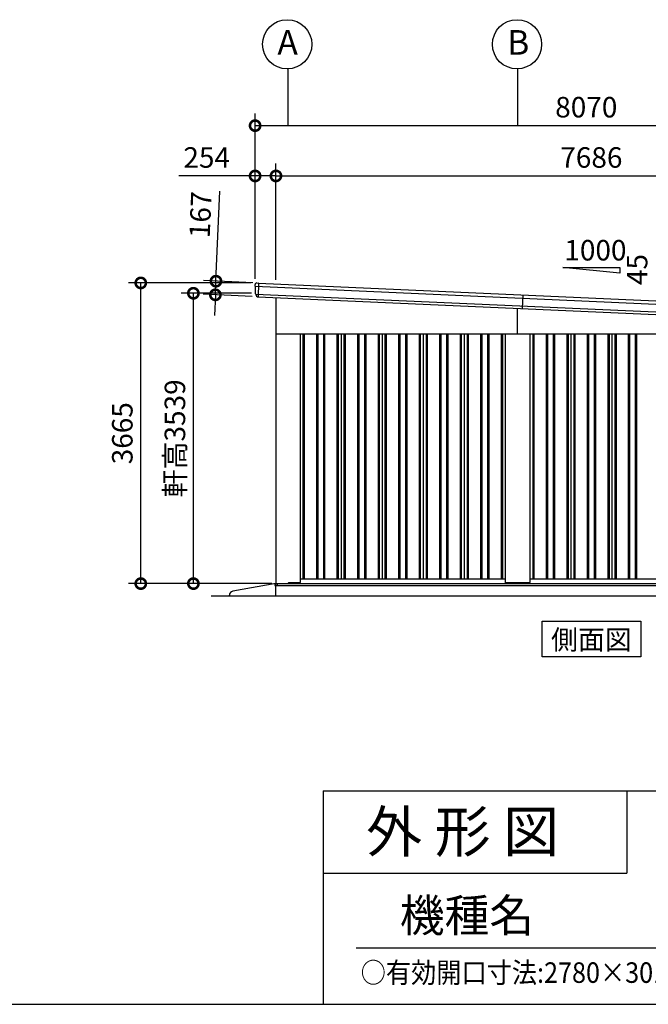
# Model space of a CAD drawing. Extents: x -4099 to 36466, y -2457 to 25853.
# Drawn here: x 21320 to 28979, y -1911 to 10090 of the extents above; entities that cross this region are included whole.
import ezdxf
from ezdxf.enums import TextEntityAlignment as Align

# ---------------------------------------------------------------- set-up
doc = ezdxf.new("R2010")
doc.units = 0
doc.header["$LTSCALE"] = 4
doc.header["$PDMODE"] = 3
doc.header["$PDSIZE"] = 2
doc.layers.get('0').update_dxf_attribs({"linetype": 'CONTINUOUS'})
doc.layers.get('DEFPOINTS').update_dxf_attribs({"linetype": 'CONTINUOUS'})
for name, color, linetype in [('仕様書枠', 230, 'CONTINUOUS'), ('寸法', 4, 'CONTINUOUS'), ('文字', 7, 'CONTINUOUS'), ('細線', 5, 'CONTINUOUS'), ('部品1', 7, 'CONTINUOUS'), ('部品１', 7, 'CONTINUOUS'), ('Ｇ．Ｌ', 30, 'CONTINUOUS')]:
    doc.layers.add(name, color=color, linetype=linetype)
doc.styles.add('STYLE1', font='isocp.shx', dxfattribs={"bigfont": 'bigfont.shx'})
doc.styles.add('STYLE2', font='txt')
doc.dimstyles.new('INABA_S100G', dxfattribs={"dimscale": 100, "dimtxt": 2.5, "dimasz": 2.5, "dimexe": 1.5, "dimexo": 0.5, "dimgap": 1, "dimtad": 3, "dimdec": 1, "dimdsep": 46, "dimtxsty": 'STYLE1', "dimblk1": 'DOTSMALL', "dimblk2": 'DOTSMALL', "dimsah": 1, "dimcen": 0, "dimclrt": 7, "dimadec": 0, "dimazin": 0, "dimtfac": 1, "dimtdec": 1, "dimtix": 1, "dimtmove": 0, "dimatfit": 3, "dimldrblk": 'DOTSMALL', "dimfxl": 1, "dimtolj": 1, "dimtzin": 0, "dimarcsym": 0})

# ---------------------------------------------------------------- blocks, each defined once
blk = doc.blocks.new('_DOTSMALL')
at = {"color": 0, "linetype": 'ByBlock', "ltscale": 50, "const_width": 0.5}
blk.add_lwpolyline([(-0.0625, 0, 1), (0.0625, 0, 1)], format="xyb", close=True, dxfattribs=at)
blk = doc.blocks.new('*D127')
at = {"layer": 'DEFPOINTS', "color": 0, "ltscale": 50}
for p in [(22795, 6882), (24188, 6882), (24440, 3217)]:
    blk.add_point(p, dxfattribs=at)
at = {"layer": '寸法', "color": 0, "lineweight": -2, "ltscale": 50}
for p, q in [((24138, 6882), (22645, 6882)), ((22795, 3217), (22795, 6882)), ((24390, 3217), (22645, 3217))]:
    blk.add_line(p, q, dxfattribs=at)
at = {"layer": '寸法', "color": 0, "lineweight": -2, "ltscale": 50, "xscale": 250, "yscale": 250, "zscale": 250}
for p, rotation in [((22795, 6882), 90), ((22795, 3217), 270)]:
    blk.add_blockref('_DOTSMALL', p, dxfattribs=dict(at, rotation=rotation))
at = {"layer": '寸法', "color": 7, "ltscale": 50, "insert": (22570, 5050), "char_height": 250, "attachment_point": 5, "rotation": 90, "style": 'STYLE1'}
blk.add_mtext('\\A1;3665', dxfattribs=at)
blk = doc.blocks.new('*D128')
at = {"layer": 'DEFPOINTS', "color": 0, "ltscale": 50}
for p in [(23436, 6756), (24194, 6756), (24440, 3217)]:
    blk.add_point(p, dxfattribs=at)
at = {"layer": '寸法', "color": 0, "lineweight": -2, "ltscale": 50}
for p, q in [((24144, 6756), (23286, 6756)), ((23436, 3217), (23436, 6756)), ((24390, 3217), (23286, 3217))]:
    blk.add_line(p, q, dxfattribs=at)
at = {"layer": '寸法', "color": 0, "lineweight": -2, "ltscale": 50, "xscale": 250, "yscale": 250, "zscale": 250}
for p, rotation in [((23436, 6756), 90), ((23436, 3217), 270)]:
    blk.add_blockref('_DOTSMALL', p, dxfattribs=dict(at, rotation=rotation))
at = {"layer": '寸法', "color": 7, "ltscale": 50, "insert": (23211, 4987), "char_height": 250, "attachment_point": 5, "rotation": 90, "style": 'STYLE1'}
blk.add_mtext('\\A1;軒高3539', dxfattribs=at)
blk = doc.blocks.new('*D129')
at = {"layer": 'DEFPOINTS', "color": 0, "ltscale": 50}
for p in [(24442, 8186), (24188, 6882), (24442, 6870)]:
    blk.add_point(p, dxfattribs=at)
at = {"layer": '寸法', "color": 0, "lineweight": -2, "ltscale": 50}
for p, q in [((24188, 6932), (24188, 8336)), ((24442, 6920), (24442, 8336)), ((24188, 8186), (23257, 8186)), ((24442, 8186), (24188, 8186))]:
    blk.add_line(p, q, dxfattribs=at)
at = {"layer": '寸法', "color": 0, "lineweight": -2, "ltscale": 50, "xscale": 250, "yscale": 250, "zscale": 250, "rotation": 180}
blk.add_blockref('_DOTSMALL', (24188, 8186), dxfattribs=at)
at = {"layer": '寸法', "color": 0, "lineweight": -2, "ltscale": 50, "xscale": 250, "yscale": 250, "zscale": 250}
blk.add_blockref('_DOTSMALL', (24442, 8186), dxfattribs=at)
at = {"layer": '寸法', "color": 7, "ltscale": 50, "insert": (23598, 8411), "char_height": 250, "attachment_point": 5, "style": 'STYLE1'}
blk.add_mtext('\\A1;254', dxfattribs=at)
blk = doc.blocks.new('*D131')
at = {"layer": 'DEFPOINTS', "color": 0, "ltscale": 50}
for p in [(32128, 8186), (24442, 6870), (32128, 6527)]:
    blk.add_point(p, dxfattribs=at)
at = {"layer": '寸法', "color": 0, "lineweight": -2, "ltscale": 50}
for p, q in [((24442, 6920), (24442, 8336)), ((32128, 6577), (32128, 8336)), ((24442, 8186), (32128, 8186))]:
    blk.add_line(p, q, dxfattribs=at)
at = {"layer": '寸法', "color": 0, "lineweight": -2, "ltscale": 50, "xscale": 250, "yscale": 250, "zscale": 250, "rotation": 180}
blk.add_blockref('_DOTSMALL', (24442, 8186), dxfattribs=at)
at = {"layer": '寸法', "color": 0, "lineweight": -2, "ltscale": 50, "xscale": 250, "yscale": 250, "zscale": 250}
blk.add_blockref('_DOTSMALL', (32128, 8186), dxfattribs=at)
at = {"layer": '寸法', "color": 7, "ltscale": 50, "insert": (28285, 8411), "char_height": 250, "attachment_point": 5, "style": 'STYLE1'}
blk.add_mtext('\\A1;7686', dxfattribs=at)
blk = doc.blocks.new('*D132')
at = {"layer": 'DEFPOINTS', "color": 0, "ltscale": 50}
for p in [(32258, 8799), (24188, 6882), (32258, 6522)]:
    blk.add_point(p, dxfattribs=at)
at = {"layer": '寸法', "color": 0, "lineweight": -2, "ltscale": 50}
for p, q in [((24188, 6932), (24188, 8949)), ((32258, 6572), (32258, 8949)), ((24188, 8799), (32258, 8799))]:
    blk.add_line(p, q, dxfattribs=at)
at = {"layer": '寸法', "color": 0, "lineweight": -2, "ltscale": 50, "xscale": 250, "yscale": 250, "zscale": 250, "rotation": 180}
blk.add_blockref('_DOTSMALL', (24188, 8799), dxfattribs=at)
at = {"layer": '寸法', "color": 0, "lineweight": -2, "ltscale": 50, "xscale": 250, "yscale": 250, "zscale": 250}
blk.add_blockref('_DOTSMALL', (32258, 8799), dxfattribs=at)
at = {"layer": '寸法', "color": 7, "ltscale": 50, "insert": (28223, 9024), "char_height": 250, "attachment_point": 5, "style": 'STYLE1'}
blk.add_mtext('\\A1;8070', dxfattribs=at)
blk = doc.blocks.new('*D125')
at = {"layer": 'DEFPOINTS', "color": 0, "ltscale": 50}
for p in [(24209, 6881), (23704, 6737), (24202, 6714)]:
    blk.add_point(p, dxfattribs=at)
at = {"layer": '寸法', "color": 0, "lineweight": -2, "ltscale": 50}
for p, q in [((23711, 6903), (23760, 8002)), ((24159, 6883), (23561, 6910)), ((23704, 6737), (23711, 6903)), ((24152, 6717), (23554, 6743)), ((23704, 6737), (23692, 6487))]:
    blk.add_line(p, q, dxfattribs=at)
at = {"layer": '寸法', "color": 0, "lineweight": -2, "ltscale": 50, "xscale": 250, "yscale": 250, "zscale": 250}
for p, rotation in [((23711, 6903), 267.442938205489), ((23704, 6737), 87.44293820548904)]:
    blk.add_blockref('_DOTSMALL', p, dxfattribs=dict(at, rotation=rotation))
at = {"layer": '寸法', "color": 7, "ltscale": 50, "insert": (23522, 7713), "char_height": 250, "attachment_point": 5, "rotation": 87.4429, "style": 'STYLE1'}
blk.add_mtext('\\A1;167', dxfattribs=at)

msp = doc.modelspace()

# ---------------------------------------------------------------- linework, layer by layer
at = {"layer": '仕様書枠', "ltscale": 50}
for p, q in [((25018.88897502, 689.44769509), (25018.88897502, -1910.55230491)), ((25018.88897502, 689.44769509), (36118.88897502, 689.44769509)), ((25018.88897502, -310.55230491), (28718.88897502, -310.55230491)), ((-4099.11102498, -1910.55230491), (36118.88897502, -1910.55230491))]:
    msp.add_line(p, q, dxfattribs=at)
at = {"layer": '仕様書枠', "linetype": 'Continuous', "ltscale": 50}
msp.add_line((28718.88897502, 689.44769509), (28718.88897502, -310.55230491), dxfattribs=at)
at = {"layer": '寸法', "ltscale": 50}
for p, q in [((24585.49346487, 9490.52544856), (24585.49346487, 8798.53622349)), ((27385.49346487, 9490.52544856), (27385.49346487, 8798.53622349))]:
    msp.add_line(p, q, dxfattribs=at)
at = {"layer": '文字', "ltscale": 50}
msp.add_line((25418.88897502, -1220.4293225), (35818.88897502, -1220.4293225), dxfattribs=at)
at = {"layer": '細線', "ltscale": 50}
for p, q in [((24230.92883981, 6879.73201346), (24223.47824606, 6712.89829789)), ((27385.49346487, 6262.1276248), (27385.49346487, 6571.68648848)), ((24770.49346487, 6262.1276248), (24770.49346487, 3277.1276248)), ((24785.49346487, 6262.1276248), (24785.49346487, 3277.1276248)), ((24935.49346487, 6262.1276248), (24935.49346487, 3277.1276248)), ((24950.49346487, 6262.1276248), (24950.49346487, 3277.1276248)), ((25020.49346487, 6262.1276248), (25020.49346487, 3277.1276248)), ((25035.49346487, 6262.1276248), (25035.49346487, 3277.1276248)), ((25185.49346487, 6262.1276248), (25185.49346487, 3277.1276248)), ((25200.49346487, 6262.1276248), (25200.49346487, 3277.1276248)), ((25270.49346487, 6262.1276248), (25270.49346487, 3277.1276248)), ((25285.49346487, 6262.1276248), (25285.49346487, 3277.1276248)), ((25435.49346487, 6262.1276248), (25435.49346487, 3277.1276248)), ((25450.49346487, 6262.1276248), (25450.49346487, 3277.1276248)), ((25520.49346487, 6262.1276248), (25520.49346487, 3277.1276248)), ((25535.49346487, 6262.1276248), (25535.49346487, 3277.1276248)), ((25685.49346487, 6262.1276248), (25685.49346487, 3277.1276248)), ((25700.49346487, 6262.1276248), (25700.49346487, 3277.1276248)), ((25770.49346487, 6262.1276248), (25770.49346487, 3277.1276248)), ((25785.49346487, 6262.1276248), (25785.49346487, 3277.1276248)), ((25935.49346487, 6262.1276248), (25935.49346487, 3277.1276248)), ((25950.49346487, 6262.1276248), (25950.49346487, 3277.1276248)), ((26020.49346487, 6262.1276248), (26020.49346487, 3277.1276248)), ((26035.49346487, 6262.1276248), (26035.49346487, 3277.1276248)), ((26185.49346487, 6262.1276248), (26185.49346487, 3277.1276248)), ((26200.49346487, 6262.1276248), (26200.49346487, 3277.1276248)), ((26270.49346487, 6262.1276248), (26270.49346487, 3277.1276248)), ((26285.49346487, 6262.1276248), (26285.49346487, 3277.1276248)), ((26435.49346487, 6262.1276248), (26435.49346487, 3277.1276248)), ((26450.49346487, 6262.1276248), (26450.49346487, 3277.1276248)), ((26520.49346487, 6262.1276248), (26520.49346487, 3277.1276248)), ((26535.49346487, 6262.1276248), (26535.49346487, 3277.1276248)), ((26685.49346487, 6262.1276248), (26685.49346487, 3277.1276248)), ((26700.49346487, 6262.1276248), (26700.49346487, 3277.1276248)), ((26770.49346487, 6262.1276248), (26770.49346487, 3277.1276248)), ((26785.49346487, 6262.1276248), (26785.49346487, 3277.1276248)), ((26935.49346487, 6262.1276248), (26935.49346487, 3277.1276248)), ((26950.49346487, 6262.1276248), (26950.49346487, 3277.1276248)), ((27020.49346487, 6262.1276248), (27020.49346487, 3277.1276248)), ((27035.49346487, 6262.1276248), (27035.49346487, 3277.1276248)), ((27185.49346487, 6262.1276248), (27185.49346487, 3277.1276248)), ((27200.49346487, 6262.1276248), (27200.49346487, 3277.1276248)), ((27570.49346487, 6262.1276248), (27570.49346487, 3277.1276248)), ((27585.49346487, 6262.1276248), (27585.49346487, 3277.1276248)), ((27735.49346487, 6262.1276248), (27735.49346487, 3277.1276248)), ((27750.49346487, 6262.1276248), (27750.49346487, 3277.1276248)), ((27820.49346487, 6262.1276248), (27820.49346487, 3277.1276248)), ((27835.49346487, 6262.1276248), (27835.49346487, 3277.1276248)), ((27985.49346487, 6262.1276248), (27985.49346487, 3277.1276248)), ((28000.49346487, 6262.1276248), (28000.49346487, 3277.1276248)), ((28070.49346487, 6262.1276248), (28070.49346487, 3277.1276248)), ((28085.49346487, 6262.1276248), (28085.49346487, 3277.1276248)), ((28235.49346487, 6262.1276248), (28235.49346487, 3277.1276248)), ((28250.49346487, 6262.1276248), (28250.49346487, 3277.1276248)), ((28320.49346487, 6262.1276248), (28320.49346487, 3277.1276248)), ((28335.49346487, 6262.1276248), (28335.49346487, 3277.1276248)), ((28485.49346487, 6262.1276248), (28485.49346487, 3277.1276248)), ((28500.49346487, 6262.1276248), (28500.49346487, 3277.1276248)), ((28570.49346487, 6262.1276248), (28570.49346487, 3277.1276248)), ((28585.49346487, 6262.1276248), (28585.49346487, 3277.1276248)), ((28735.49346487, 6262.1276248), (28735.49346487, 3277.1276248)), ((28750.49346487, 6262.1276248), (28750.49346487, 3277.1276248)), ((28820.49346487, 6262.1276248), (28820.49346487, 3277.1276248)), ((28835.49346487, 6262.1276248), (28835.49346487, 3277.1276248)), ((24427.49346487, 3217.6276248), (32145.49346487, 3217.6276248)), ((24427.49346487, 3217.6276248), (24427.49346487, 3195.1276248)), ((24427.49346487, 3195.1276248), (27385.49346487, 3195.1276248)), ((24460.49346487, 3200.1276248), (24460.49346487, 3217.6276248)), ((24465.49346487, 3195.1276248), (24460.49346487, 3200.1276248)), ((24585.99346487, 3217.1276248), (24585.99346487, 3217.6276248)), ((27385.49346487, 3195.1276248), (32140.49346487, 3195.1276248))]:
    msp.add_line(p, q, dxfattribs=at)
at = {"layer": '細線'}
for p, q in [((24189.00525856, 6840.56340534), (32253.03977878, 6480.43328992)), ((24194.27759415, 6746.23425864), (32239.37994842, 6386.94963106)), ((27448.22213928, 6736.05155124), (27440.77154552, 6569.21783566))]:
    msp.add_line(p, q, dxfattribs=at)
at = {"layer": '部品1', "ltscale": 50}
for p, q in [((27938.27124265, 7071.13260114), (28632.71568709, 7071.13260114)), ((28632.71568709, 7001.6881567), (27938.27124265, 7071.13260114)), ((28632.71568709, 7071.13260114), (28632.71568709, 7001.6881567)), ((24442.49346487, 6703.11734075), (24442.49346487, 3217.1276248)), ((24442.49346487, 6262.1276248), (32128.49346487, 6262.1276248)), ((24735.49346487, 6262.1276248), (24735.49346487, 3230.6276248)), ((27235.49346487, 6262.1276248), (27235.49346487, 3230.6276248)), ((27535.49346487, 6262.1276248), (27535.49346487, 3230.6276248)), ((24735.49346487, 3277.1276248), (27235.49346487, 3277.1276248)), ((27535.49346487, 3277.1276248), (30035.49346487, 3277.1276248)), ((24440.49346487, 3217.1276248), (32130.49346487, 3217.1276248)), ((24440.49346487, 3067.1276248), (24440.49346487, 3217.1276248)), ((24585.49346487, 3217.1276248), (24593.99346487, 3225.6276248)), ((24730.49346487, 3225.6276248), (24593.99346487, 3225.6276248)), ((27530.49346487, 3225.6276248), (27240.49346487, 3225.6276248)), ((23874.61170901, 3067.1276248), (23874.61170901, 3075.18868666)), ((27684.72651005, 2759.6717311), (28886.26041969, 2759.6717311)), ((27684.72651005, 2324.80665405), (27684.72651005, 2759.6717311)), ((28886.26041969, 2759.6717311), (28886.26041969, 2324.80665405)), ((28886.26041969, 2324.80665405), (27684.72651005, 2324.80665405))]:
    msp.add_line(p, q, dxfattribs=at)
at = {"layer": '部品1'}
for p, q in [((24188.60957907, 6841.90595822), (24188.55400476, 6861.15676077)), ((24209.44621584, 6881.19190005), (24223.45861484, 6880.56612311)), ((24229.45264055, 6880.29843711), (24223.45861484, 6880.56612311)), ((24230.29549647, 6879.76029782), (32215.40791624, 6523.15474881)), ((24191.87889167, 6839.0476186), (24190.31699759, 6839.54179261)), ((24193.88196042, 6747.56095942), (24193.6247116, 6836.67130302)), ((24197.15122959, 6744.71847117), (24195.62776556, 6745.20048614)), ((24198.92527726, 6732.56333064), (24198.89704719, 6742.34215632)), ((24220.9632275, 6712.61779812), (24221.96223179, 6712.57318379)), ((24440.49346487, 3217.1276248), (23915.91075454, 3124.42580062))]:
    msp.add_line(p, q, dxfattribs=at)
at = {"layer": '部品1', "ltscale": 10}
msp.add_line((24222.77125805, 6712.92987113), (32208.03096715, 6356.31774435), dxfattribs=at)
at = {"layer": '部品1', "ltscale": 50}
for centre in [(24579.25899009, 9790.45638402), (27379.25899009, 9790.45638402)]:
    msp.add_circle(centre, 300, dxfattribs=at)
at = {"layer": '部品1'}
for centre, radius, start, end in [((24208.55392916, 6861.21181436), 20, 87.4429382058, 180.1654042603), ((24191.10956865, 6841.91317533), 2.5, 180.1654042603, 252.4429382055), ((24229.40802622, 6879.29943282), 1, 27.4429382058, 87.4429382058), ((24191.12472202, 6836.6640859), 2.5, 0.1654042603, 72.4421937875), ((24196.38190424, 6747.58402864), 2.5, 180.1654042603, 252.4429382055), ((24196.39705761, 6742.33493921), 2.5, 0.1654042603, 72.442137709), ((24218.92519392, 6732.62106754), 20, 180.1654042603, 261.4976837998), ((23924.61170901, 3075.18868666), 50, 100.0215802441, 180)]:
    msp.add_arc(centre, radius, start, end, dxfattribs=at)
at = {"layer": '部品1', "ltscale": 50}
for centre, start, end in [((24730.49346487, 3230.6276248), 270, 0), ((27240.49346487, 3230.6276248), 180, 270), ((27530.49346487, 3230.6276248), 270, 0)]:
    msp.add_arc(centre, 5, start, end, dxfattribs=at)
at = {"layer": '部品1'}
for points, knots in [([(24215.96820608, 6712.84086979), (24215.96820608, 6712.84086979), (24215.99455551, 6712.83688), (24216.09774026, 6712.82186998), (24216.17512678, 6712.81077003), (24216.38073086, 6712.78331402), (24216.5067364, 6712.7672666), (24216.80379219, 6712.73333254), (24216.97638854, 6712.7152981), (24217.16928811, 6712.69829678)], [0, 0, 0, 0, 0.25, 0.25, 0.5, 0.5, 0.75, 0.75, 1, 1, 1, 1]), ([(24217.70560054, 6712.6743457), (24217.92908742, 6712.67267665), (24218.17328055, 6712.67213866), (24218.68200382, 6712.67014015), (24218.94743033, 6712.66866717), (24219.50034302, 6712.66210387), (24219.7897271, 6712.65693338), (24220.37126693, 6712.64142715), (24220.66548352, 6712.63109501), (24220.9632275, 6712.61779812)], [0, 0, 0, 0, 0.25, 0.25, 0.5, 0.5, 0.75, 0.75, 1, 1, 1, 1]), ([(24221.96223179, 6712.57318379), (24222.09453726, 6712.56727518), (24222.22555686, 6712.58774956), (24222.47225929, 6712.67808818), (24222.58644878, 6712.74798628), (24222.71416249, 6712.86569523), (24222.74376938, 6712.89688686), (24222.77125805, 6712.92987113)], [0, 0, 0, 0, 0.25, 0.25, 0.5, 0.5, 0.58209550033, 0.58209550033, 0.58209550033, 0.58209550033])]:
    msp.add_open_spline(points, degree=3, knots=knots, dxfattribs=at)
msp.add_open_spline([(24217.16940963, 6712.69851425), (24217.33387707, 6712.6840197), (24217.51322974, 6712.67601013), (24217.7054805, 6712.67457397)], degree=3, dxfattribs=at)
at = {"layer": '部品１', "ltscale": 50}
for p, q in [((25235.49346487, 6262.1276248), (25235.49346487, 3277.1276248)), ((25735.49346487, 6262.1276248), (25735.49346487, 3277.1276248)), ((26235.49346487, 6262.1276248), (26235.49346487, 3277.1276248)), ((26735.49346487, 6262.1276248), (26735.49346487, 3277.1276248)), ((28035.49346487, 6262.1276248), (28035.49346487, 3277.1276248)), ((28535.49346487, 6262.1276248), (28535.49346487, 3277.1276248))]:
    msp.add_line(p, q, dxfattribs=at)
at = {"layer": 'Ｇ．Ｌ', "color": 30, "ltscale": 50}
msp.add_line((23651.85382414, 3067.1276248), (32902.96910559, 3067.1276248), dxfattribs=at)

# ---------------------------------------------------------------- texts
at = {"layer": '仕様書枠', "color": 7, "ltscale": 50, "style": 'STYLE2', "width": 0.9}
msp.add_text('○有効開口寸法:2780×3018(mm)', height=250, dxfattribs=at).set_placement((25474.40233557, -1649.07051186))
at = {"layer": '文字', "ltscale": 50}
for s, height, style, p in [('1000', 250, 'STYLE1', (27955.93957859, 7155.49082765)), ('外 形 図', 500, 'STYLE2', (25541.02288974, -55.92864388)), ('機種名', 400, 'STYLE2', (25950.93158276, -1027.24415724))]:
    msp.add_text(s, height=height, dxfattribs=dict(at, style=style)).set_placement(p)
at = {"layer": '文字', "ltscale": 50, "style": 'STYLE1'}
msp.add_text('45', height=250, rotation=90, dxfattribs=at).set_placement((28967.65753718, 6855.94537103))
at = {"layer": '文字', "color": 7, "ltscale": 50, "style": 'STYLE2'}
msp.add_text('側面図', height=240, dxfattribs=at).set_placement((28285.49346487, 2413.42134107), align=Align.CENTER)
at = {"layer": '部品1', "ltscale": 50, "style": 'STYLE1'}
for s, p in [('A', (24459.74646918, 9664.0890509)), ('B', (27259.74646918, 9664.0890509))]:
    msp.add_text(s, height=300, dxfattribs=at).set_placement(p)

# ---------------------------------------------------------------- dimensions: what is measured, and where the dimension line sits
at = {"layer": '寸法', "ltscale": 50}
for base, p1, p2, override, picture, middle in [((32258.49346487, 8798.53622349), (24188.49346487, 6882.1276248), (32258.49346487, 6522.1276248), {"dimtdec": 1}, '*D132', (28223.49346487, 8798.53622349)), ((24442.4934648714, 8186.4336289507), (24188.4934648714, 6882.1276247956), (24442.4934648714, 6870.2837909085), {"dimdec": 8, "dimtdec": 8}, '*D129', (23597.819252273, 8186.4336289507)), ((32128.49346487, 8186.43362895), (24442.49346487, 6870.28379091), (32128.49346487, 6527.03624402), {"dimtdec": 1}, '*D131', (28285.49346487, 8186.43362895))]:
    dim = msp.add_linear_dim(base=base, p1=p1, p2=p2, dimstyle='INABA_S100G', override=override, dxfattribs=at)
    dim.commit()
    dim.dimension.update_dxf_attribs({"geometry": picture, "text_midpoint": middle, "dimtype": 160})
for base, p1, p2, angle, override, picture, middle, dimtype in [((23703.5454529759, 6736.6183715441), (24209.4462158408, 6881.1919000532), (24201.9956220847, 6714.3581844778), 267.4429382055, {"dimdec": 8, "dimtdec": 8}, '*D125', (23746.687513827, 7702.6555150254), 161), ((22795.49729825, 6882.1276248), (24440.49346487, 3217.1276248), (24188.49346487, 6882.1276248), 90, {"dimtdec": 1}, '*D127', (22795.49729825, 5049.6276248), 160)]:
    dim = msp.add_linear_dim(base=base, p1=p1, p2=p2, angle=angle, dimstyle='INABA_S100G', override=override, dxfattribs=at)
    dim.commit()
    dim.dimension.update_dxf_attribs({"geometry": picture, "text_midpoint": middle, "dimtype": dimtype})
dim = msp.add_linear_dim(base=(23436.19838283, 6756.24816051), p1=(24440.49346487, 3217.1276248), p2=(24194.08712193, 6756.24816051), angle=90, text='軒高<>', dimstyle='INABA_S100G', override={"dimdec": 0, "dimtdec": 0}, dxfattribs=at)
dim.commit()
dim.dimension.update_dxf_attribs({"geometry": '*D128', "text_midpoint": (23436.19838283, 4986.68789265), "dimtype": 160})

doc.saveas('drawing.dxf')
